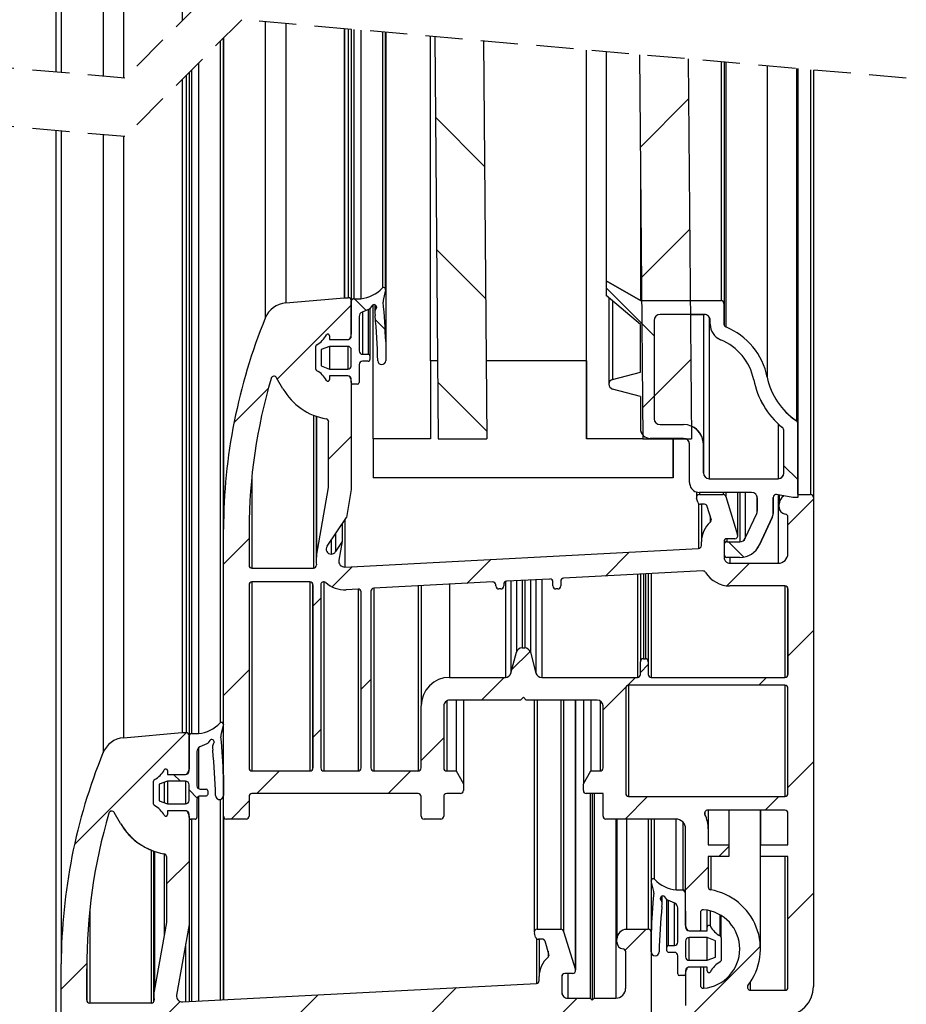
# Model space of a CAD drawing. Extents: x 10 to 200, y 11 to 288.
# Drawn here: x 123 to 154, y 148 to 181 of the extents above; entities that cross this region are included whole.
import ezdxf

# ---------------------------------------------------------------- set-up
doc = ezdxf.new("R2010")
doc.units = 0
doc.linetypes.add('HIDDEN', pattern=[1.905, 1.27, -0.635])
doc.layers.get('0').update_dxf_attribs({"linetype": 'CONTINUOUS'})

# ---------------------------------------------------------------- blocks, each defined once
blk = doc.blocks.new('SW_HATCH_0')
at = {"color": 0, "linetype": 'CONTINUOUS'}
for p, q in [((14.756, -52.227), (13.104, -53.88)), ((6.098, -52.85), (7.779, -54.531)), ((14.794, -56.679), (13.141, -58.332)), ((6.136, -57.379), (7.817, -59.06)), ((11.934, -58.686), (13.578, -60.331)), ((3.323, -59.056), (3.722, -59.455)), ((3.218, -59.276), (0.688, -61.805)), ((4.045, -59.778), (4.379, -60.112)), ((14.832, -61.132), (13.179, -62.784)), ((6.175, -61.908), (7.856, -63.588)), ((0.383, -62.11), (-0.792, -63.285)), ((3.218, -63.766), (2.444, -64.539)), ((18.019, -64.772), (18.49, -65.243)), ((19.029, -65.915), (18.154, -66.79)), ((-0.281, -67.264), (-1.155, -68.139)), ((16.122, -67.365), (16.648, -67.891)), ((7.991, -67.973), (7.173, -68.79)), ((12.729, -67.724), (11.912, -68.542)), ((3.252, -68.221), (2.564, -68.91)), ((16.839, -68.105), (16.07, -68.874)), ((2.175, -69.299), (1.906, -69.568)), ((19.029, -70.405), (18.154, -71.28)), ((9.335, -71.119), (8.703, -71.751)), ((13.377, -71.567), (13.108, -71.836)), ((-0.281, -71.754), (-1.155, -72.629)), ((8.446, -72.008), (7.672, -72.782)), ((12.936, -72.008), (12.652, -72.292)), ((17.426, -72.008), (17.157, -72.277)), ((3.891, -72.073), (3.554, -72.409)), ((12.618, -72.326), (11.83, -73.114)), ((-2.421, -73.894), (-6.253, -77.726)), ((2.175, -73.789), (1.906, -74.058)), ((6.38, -74.074), (5.606, -74.848)), ((19.029, -74.895), (18.154, -75.77)), ((-2.86, -75.323), (-2.625, -75.559)), ((0.76, -75.204), (-0.014, -75.978)), ((5.25, -75.204), (4.476, -75.978)), ((-2.333, -75.85), (-2.053, -76.131)), ((13.355, -76.079), (12.582, -76.852)), ((17.846, -76.079), (17.375, -76.55)), ((-0.281, -76.244), (-0.889, -76.852)), ((16.136, -77.788), (15.793, -78.131)), ((-2.333, -78.297), (-3.107, -79.07)), ((15.429, -78.495), (14.656, -79.269)), ((14.561, -79.274), (14.656, -79.369)), ((19.029, -79.386), (18.154, -80.26)), ((13.303, -80.621), (12.587, -81.338)), ((17.21, -81.204), (14.834, -83.58)), ((-5.832, -81.795), (-6.706, -82.67)), ((6.82, -82.614), (5.934, -83.5)), ((-2.637, -83.091), (-3.193, -83.647)), ((2.081, -82.863), (1.264, -83.68)), ((10.948, -82.976), (10.248, -83.676))]:
    blk.add_line(p, q, dxfattribs=at)

msp = doc.modelspace()

# ---------------------------------------------------------------- linework, layer by layer
at = {"color": 216, "linetype": 'CONTINUOUS'}
for p, q in [((128.876, 201.224), (128.876, 181.448)), ((128.885, 201.233), (128.885, 181.457)), ((126.173, 199.333), (126.173, 179.558)), ((126.878, 199.271), (126.878, 179.496)), ((147.315, 180.049), (147.315, 171.884)), ((147.416, 180.041), (147.416, 171.783)), ((147.416, 180.041), (147.416, 171.078)), ((147.479, 180.035), (147.479, 170.985)), ((148.895, 179.91), (148.895, 169.269)), ((149.894, 179.823), (149.895, 167.776)), ((149.939, 179.819), (149.939, 167.692)), ((129.015, 179.588), (129.015, 157.114)), ((129.2, 179.773), (129.2, 157.08)), ((128.876, 179.449), (128.876, 157.114)), ((128.885, 179.457), (128.885, 157.114)), ((126.173, 177.558), (126.173, 156.42)), ((126.879, 177.496), (126.879, 156.939)), ((135.758, 171.902), (135.758, 171.838)), ((143.605, 171.871), (143.605, 169.188)), ((135.053, 171.501), (135.053, 170.051)), ((135.248, 171.585), (135.248, 170.051)), ((146.912, 171.32), (146.912, 165.795)), ((134.548, 170.32), (134.548, 169.546)), ((143.603, 169.187), (143.604, 169.187)), ((133.371, 167.966), (133.371, 162.734)), ((133.478, 167.927), (133.478, 163.144)), ((149.267, 167.674), (149.267, 165.795)), ((131.269, 165.917), (131.269, 162.734)), ((146.576, 165.324), (146.576, 165.257)), ((147.385, 165.324), (147.385, 165.257)), ((147.481, 165.324), (147.481, 165.186)), ((147.882, 165.324), (147.882, 163.874)), ((147.961, 165.324), (147.961, 163.642)), ((148.144, 165.324), (148.144, 163.763)), ((148.541, 165.204), (148.541, 164.614)), ((149.266, 165.246), (149.266, 162.902)), ((146.548, 164.948), (146.548, 163.407)), ((134.449, 164.395), (134.449, 162.773)), ((146.948, 164.513), (146.948, 164.306)), ((148.539, 164.61), (148.54, 164.61)), ((133.978, 163.685), (133.978, 163.214)), ((147.518, 163.743), (147.518, 163.642)), ((148.142, 163.759), (148.143, 163.759)), ((147.619, 163.104), (147.619, 162.902)), ((140.122, 162.296), (140.122, 159.148)), ((140.313, 162.305), (140.313, 159.859)), ((140.508, 162.316), (140.508, 160.008)), ((140.599, 162.32), (140.599, 160.008)), ((140.794, 162.331), (140.794, 159.859)), ((140.984, 162.341), (140.984, 159.149)), ((141.179, 162.351), (141.179, 158.999)), ((144.456, 162.523), (144.456, 158.999)), ((144.657, 162.533), (144.657, 159.638)), ((144.725, 162.537), (144.725, 159.638)), ((144.927, 162.547), (144.927, 158.999)), ((131.269, 162.263), (131.269, 155.803)), ((133.253, 162.263), (133.253, 155.803)), ((133.724, 162.27), (133.724, 155.803)), ((134.902, 162.022), (134.902, 155.803)), ((135.44, 162.05), (135.44, 155.803)), ((136.954, 162.129), (136.954, 155.803)), ((137.055, 162.135), (137.055, 158.024)), ((138.03, 162.186), (138.03, 158.999)), ((149.502, 162.128), (149.502, 158.999)), ((144.153, 158.73), (144.153, 154.929)), ((149.502, 158.73), (149.502, 154.929)), ((137.929, 158.198), (137.929, 155.803)), ((141.026, 158.225), (141.026, 150.386)), ((141.835, 158.225), (141.835, 150.386)), ((141.931, 158.225), (141.931, 150.313)), ((142.332, 158.225), (142.332, 149.001)), ((143.177, 158.198), (143.177, 155.803)), ((129.116, 157.013), (129.115, 157.013)), ((129.115, 156.996), (129.115, 156.996)), ((130.208, 156.966), (130.208, 156.966)), ((130.216, 157.078), (130.215, 157.078)), ((129.487, 156.623), (129.486, 156.623)), ((129.723, 156.725), (129.723, 156.725)), ((129.757, 156.751), (129.757, 156.751)), ((129.827, 156.843), (129.827, 156.843)), ((129.385, 156.469), (129.384, 156.469)), ((129.115, 155.869), (129.115, 155.869)), ((129.115, 155.868), (129.115, 155.868)), ((128.269, 155.41), (128.269, 154.714)), ((128.998, 155.449), (128.998, 154.675)), ((129.385, 155.297), (129.384, 155.297)), ((129.755, 155.122), (129.755, 155.122)), ((129.755, 155.001), (129.755, 155.001)), ((130.293, 154.96), (130.293, 154.96)), ((129.385, 154.826), (129.384, 154.826)), ((126.375, 154.355), (126.375, 154.355)), ((146.762, 154.402), (146.762, 154.312)), ((129.2, 154.154), (129.2, 147.918)), ((129.385, 154.211), (129.384, 154.211)), ((143.716, 154.155), (143.716, 148.031)), ((144.084, 154.155), (144.084, 150.386)), ((144.826, 154.155), (144.826, 150.386)), ((146.02, 151.733), (146.02, 154.041)), ((127.821, 153.094), (127.821, 147.863)), ((127.935, 153.053), (127.935, 148.315)), ((128.269, 152.97), (128.269, 150.208)), ((146.961, 152.876), (146.961, 151.736)), ((149.502, 152.876), (149.502, 148.301)), ((145.012, 151.619), (145.012, 151.683)), ((145.522, 149.832), (145.522, 151.367)), ((145.717, 149.832), (145.717, 151.283)), ((125.718, 151.044), (125.718, 147.863)), ((146.951, 150.492), (146.951, 151.016)), ((147.285, 150.158), (147.285, 150.877)), ((141.931, 150.314), (141.93, 150.314)), ((144.927, 150.285), (144.926, 150.285)), ((128.998, 149.89), (128.998, 147.907)), ((140.998, 150.076), (140.998, 148.536)), ((146.222, 149.328), (146.222, 150.101)), ((141.398, 149.639), (141.398, 149.435)), ((125.617, 149.194), (125.617, 149.034)), ((125.617, 149.035), (125.617, 149.035)), ((142.069, 148.871), (142.069, 148.031)), ((142.332, 149.002), (142.332, 149.002)), ((146.718, 149.092), (146.718, 148.373)), ((141.867, 148.771), (141.866, 148.771)), ((148.316, 148.576), (148.316, 148.301)), ((141.867, 148.233), (141.866, 148.233)), ((125.617, 147.964), (125.617, 147.964)), ((128.689, 148.138), (128.689, 148.138))]:
    msp.add_line(p, q, dxfattribs=at)
at = {"color": 7, "linetype": 'CONTINUOUS'}
for p, q in [((124.563, 199.475), (124.563, 179.699)), ((124.743, 199.459), (124.743, 179.683)), ((131.723, 181.421), (131.723, 171.289)), ((132.429, 181.359), (132.429, 171.81)), ((134.426, 181.183), (134.426, 171.985)), ((134.435, 181.183), (134.435, 171.985)), ((134.565, 181.171), (134.565, 171.985)), ((134.666, 181.162), (134.666, 171.884)), ((134.75, 181.155), (134.75, 171.951)), ((130.292, 155.659), (130.291, 180.864)), ((130.293, 180.866), (130.293, 164.069)), ((130.293, 180.866), (130.293, 164.069)), ((134.991, 181.134), (134.991, 171.951)), ((135.73, 181.069), (135.73, 172.317)), ((135.842, 172.267), (135.842, 181.059)), ((135.844, 181.059), (135.844, 170.482)), ((137.379, 169.829), (137.379, 180.924)), ((137.523, 180.911), (137.64, 167.162)), ((130.18, 180.752), (130.18, 157.446)), ((139.191, 180.764), (139.306, 167.162)), ((142.712, 167.162), (142.712, 180.454)), ((142.712, 169.829), (142.712, 180.454)), ((143.383, 180.395), (143.383, 172.562)), ((143.383, 180.395), (143.383, 172.561)), ((144.525, 180.295), (144.637, 167.162)), ((146.193, 180.148), (146.303, 167.162)), ((129.441, 180.013), (129.441, 157.08)), ((149.939, 179.819), (149.939, 165.309)), ((149.939, 179.819), (149.939, 165.257)), ((129.116, 179.689), (129.116, 157.012)), ((150.376, 179.78), (150.376, 165.257)), ((150.477, 179.771), (150.477, 165.156)), ((150.477, 179.771), (150.477, 150.729)), ((124.563, 177.699), (124.563, 129.007)), ((124.743, 177.683), (124.743, 149.3)), ((144.557, 176.574), (144.557, 171.884)), ((143.381, 172.562), (143.381, 172.059)), ((143.381, 172.562), (143.382, 172.562)), ((143.382, 172.562), (143.382, 172.059)), ((143.382, 172.562), (144.556, 171.884)), ((143.383, 172.561), (143.383, 172.562)), ((144.557, 171.884), (143.383, 172.562)), ((135.841, 172.259), (135.766, 171.949)), ((144.555, 171.074), (143.381, 172.059)), ((143.381, 172.059), (143.382, 172.059)), ((144.556, 171.074), (143.382, 172.059)), ((132.429, 171.81), (134.426, 171.985)), ((134.435, 171.985), (134.565, 171.985)), ((134.666, 171.884), (134.666, 171.87)), ((134.666, 171.87), (134.666, 171.225)), ((134.666, 171.223), (134.666, 171.867)), ((134.75, 171.951), (134.991, 171.951)), ((135.42, 167.162), (135.42, 171.743)), ((135.469, 171.743), (135.469, 171.464)), ((143.48, 171.976), (143.48, 169.049)), ((144.556, 171.884), (147.314, 171.884)), ((147.315, 171.884), (147.315, 171.884)), ((147.415, 171.783), (147.415, 171.078)), ((147.416, 171.078), (147.416, 171.783)), ((135.274, 171.596), (135.037, 171.495)), ((135.274, 171.596), (135.037, 171.495)), ((135.305, 171.62), (135.305, 169.994)), ((135.378, 171.714), (135.308, 171.622)), ((135.528, 171.673), (135.528, 171.653)), ((146.743, 171.413), (145.229, 171.413)), ((146.268, 171.413), (146.743, 171.413)), ((146.71, 171.413), (146.71, 166.973)), ((134.666, 170.673), (134.666, 171.225)), ((134.666, 171.223), (134.666, 170.74)), ((134.935, 171.34), (134.935, 170.168)), ((144.555, 171.074), (144.556, 171.074)), ((144.555, 169.453), (144.555, 171.074)), ((144.556, 169.442), (144.556, 171.074)), ((145.027, 171.211), (145.027, 167.847)), ((146.943, 171.211), (146.944, 171.211)), ((146.943, 171.078), (146.943, 171.211)), ((146.943, 171.078), (146.944, 171.078)), ((146.944, 171.078), (146.944, 171.211)), ((134.666, 170.74), (134.666, 170.739)), ((133.926, 170.683), (133.926, 170.555)), ((133.926, 170.555), (134.548, 170.555)), ((135.844, 170.482), (135.844, 169.831)), ((147.299, 170.549), (147.299, 170.549)), ((133.455, 169.539), (133.455, 170.327)), ((133.926, 170.32), (133.64, 170.216)), ((133.64, 170.216), (133.64, 169.65)), ((134.548, 170.32), (133.926, 170.32)), ((133.926, 170.32), (133.926, 169.546)), ((134.666, 169.664), (134.666, 170.202)), ((135.053, 170.051), (135.248, 170.051)), ((135.248, 169.815), (135.053, 169.815)), ((135.305, 169.994), (135.305, 169.872)), ((137.379, 169.829), (137.379, 167.162)), ((137.617, 169.829), (137.379, 169.829)), ((142.712, 169.829), (139.284, 169.829)), ((142.712, 169.829), (142.712, 167.162)), ((133.64, 169.65), (133.926, 169.546)), ((133.926, 169.546), (134.548, 169.546)), ((134.935, 169.698), (134.935, 169.082)), ((143.604, 169.187), (144.556, 169.442)), ((144.555, 169.442), (144.556, 169.442)), ((132.326, 168.873), (132.11, 169.248)), ((134.548, 169.311), (133.926, 169.311)), ((133.926, 169.311), (133.926, 169.183)), ((134.666, 169.082), (134.666, 169.193)), ((134.666, 169.126), (134.666, 165.426)), ((148.432, 169.177), (148.432, 169.177)), ((134.878, 169.025), (134.723, 169.025)), ((144.555, 168.607), (143.603, 168.862)), ((143.603, 168.862), (143.604, 168.862)), ((144.556, 168.607), (143.604, 168.862)), ((144.555, 168.607), (144.556, 168.607)), ((144.555, 168.607), (144.555, 167.511)), ((144.556, 168.607), (144.556, 167.511)), ((133.463, 167.932), (133.463, 162.975)), ((133.892, 165.494), (133.892, 167.744)), ((149.938, 167.692), (149.938, 165.156)), ((149.939, 165.257), (149.939, 167.692)), ((144.555, 167.511), (144.556, 167.511)), ((145.229, 167.646), (146.036, 167.646)), ((149.394, 167.561), (149.395, 167.561)), ((149.467, 165.997), (149.467, 167.406)), ((149.467, 167.406), (149.467, 167.406)), ((149.467, 165.997), (149.467, 167.406)), ((135.42, 167.162), (135.42, 165.829)), ((137.379, 167.162), (135.42, 167.162)), ((137.64, 167.162), (139.306, 167.162)), ((139.306, 167.162), (139.307, 167.162)), ((144.637, 167.162), (142.712, 167.162)), ((144.637, 167.162), (146.303, 167.162)), ((146.036, 167.175), (144.892, 167.175)), ((145.676, 167.162), (145.676, 165.829)), ((145.676, 165.829), (145.676, 167.162)), ((146.237, 166.973), (146.238, 166.973)), ((146.237, 165.661), (146.237, 166.973)), ((146.238, 165.661), (146.238, 166.973)), ((146.709, 166.973), (146.709, 165.997)), ((146.71, 165.997), (146.71, 166.973)), ((149.467, 165.997), (149.467, 165.997)), ((145.676, 165.829), (135.42, 165.829)), ((146.237, 165.661), (146.238, 165.661)), ((146.911, 165.795), (149.266, 165.795)), ((133.478, 163.144), (133.892, 165.494)), ((134.666, 165.426), (134.497, 164.466)), ((146.247, 165.58), (146.248, 165.58)), ((146.248, 165.58), (146.255, 165.58)), ((146.254, 165.58), (146.249, 165.58)), ((146.254, 165.58), (146.254, 165.554)), ((146.254, 165.554), (146.255, 165.554)), ((146.255, 165.58), (146.255, 165.554)), ((146.475, 165.339), (146.475, 165.156)), ((146.573, 165.324), (146.574, 165.324)), ((148.358, 165.324), (146.574, 165.324)), ((147.887, 163.844), (147.887, 165.324)), ((148.358, 165.324), (148.358, 165.324)), ((146.52, 164.992), (146.479, 165.127)), ((146.576, 165.257), (147.385, 165.257)), ((147.481, 165.186), (147.882, 163.874)), ((148.558, 165.122), (148.559, 165.122)), ((148.558, 164.695), (148.558, 165.122)), ((148.559, 164.695), (148.559, 165.122)), ((149.097, 165.156), (149.097, 164.606)), ((149.098, 164.606), (149.098, 165.156)), ((149.453, 165.213), (149.215, 165.255)), ((149.215, 165.255), (149.216, 165.255)), ((149.77, 165.156), (149.216, 165.255)), ((149.301, 165.24), (149.301, 164.921)), ((149.771, 165.156), (149.467, 165.211)), ((149.938, 165.156), (149.77, 165.156)), ((149.939, 165.156), (149.771, 165.156)), ((149.939, 165.257), (149.939, 165.156)), ((149.939, 165.257), (150.376, 165.257)), ((150.477, 165.156), (150.477, 150.729)), ((146.749, 164.921), (146.617, 164.921)), ((146.643, 164.921), (146.643, 163.642)), ((146.979, 164.412), (146.845, 164.849)), ((148.558, 164.695), (148.559, 164.695)), ((149.301, 164.82), (149.301, 164.921)), ((133.845, 163.486), (134.497, 164.466)), ((148.143, 163.759), (148.54, 164.61)), ((149.066, 164.464), (148.631, 163.531)), ((148.632, 163.531), (149.067, 164.464)), ((149.603, 163.239), (149.603, 164.485)), ((130.293, 163.908), (130.293, 164.069)), ((131.168, 164.066), (131.168, 162.835)), ((134.352, 164.248), (134.352, 163.645)), ((130.293, 163.905), (130.293, 163.908)), ((130.293, 154.256), (130.293, 163.905)), ((134.125, 163.907), (134.125, 163.301)), ((134.352, 163.645), (134.125, 163.301)), ((134.352, 163.645), (134.24, 163.01)), ((146.643, 163.508), (146.643, 163.642)), ((147.417, 163.642), (147.417, 163.104)), ((147.516, 163.642), (147.517, 163.642)), ((147.517, 163.642), (147.96, 163.642)), ((147.786, 163.743), (147.518, 163.743)), ((134.449, 162.773), (146.548, 163.407)), ((147.416, 163.541), (147.416, 163.205)), ((147.516, 163.104), (147.517, 163.104)), ((147.96, 163.104), (147.517, 163.104)), ((147.961, 163.104), (147.523, 163.104)), ((131.269, 162.734), (133.371, 162.734)), ((146.697, 162.64), (141.928, 162.39)), ((147.619, 162.902), (149.266, 162.902)), ((141.457, 162.365), (139.977, 162.288)), ((144.557, 162.528), (144.557, 159.537)), ((144.826, 162.542), (144.826, 159.537)), ((131.168, 162.163), (131.168, 155.904)), ((133.253, 162.263), (131.269, 162.263)), ((133.354, 162.165), (133.354, 155.904)), ((133.354, 155.904), (133.354, 162.162)), ((133.623, 162.169), (133.623, 155.904)), ((134.896, 162.022), (134.49, 162)), ((139.506, 162.263), (135.435, 162.05)), ((137.055, 162.135), (137.055, 158.024)), ((139.612, 162.128), (139.612, 162.162)), ((139.78, 162.028), (139.713, 162.028)), ((139.881, 162.187), (139.881, 162.128)), ((139.939, 162.278), (139.939, 158.999)), ((141.563, 162.128), (141.563, 162.265)), ((141.732, 162.028), (141.664, 162.028)), ((141.833, 162.289), (141.833, 162.128)), ((149.502, 162.128), (147.619, 162.128)), ((149.603, 162.029), (149.603, 159.1)), ((149.603, 159.1), (149.603, 162.028)), ((135.003, 155.904), (135.003, 161.921)), ((135.339, 161.95), (135.339, 155.904)), ((135.339, 161.949), (135.339, 155.904)), ((140.508, 160.008), (140.599, 160.008)), ((140.122, 159.148), (140.313, 159.859)), ((140.794, 159.859), (140.984, 159.149)), ((144.657, 159.638), (144.725, 159.638)), ((144.557, 159.1), (144.557, 159.537)), ((144.826, 159.537), (144.826, 159.1)), ((138.03, 158.999), (139.939, 158.999)), ((141.179, 158.999), (144.456, 158.999)), ((144.927, 158.999), (149.502, 158.999)), ((144.052, 158.629), (144.052, 155.03)), ((149.502, 158.73), (144.153, 158.73)), ((149.603, 155.03), (149.603, 158.629)), ((140.553, 158.326), (140.452, 158.225)), ((140.654, 158.225), (140.553, 158.326)), ((137.055, 155.904), (137.055, 158.024)), ((137.828, 158.024), (137.828, 155.904)), ((140.452, 158.225), (138.03, 158.225)), ((138.249, 158.225), (138.249, 155.803)), ((138.501, 158.225), (138.501, 155.366)), ((143.076, 158.225), (140.654, 158.225)), ((140.925, 158.225), (140.925, 150.297)), ((142.337, 148.972), (142.337, 158.225)), ((142.605, 158.225), (142.605, 155.366)), ((142.858, 158.225), (142.858, 155.803)), ((143.278, 155.904), (143.278, 158.024)), ((130.29, 157.388), (130.215, 157.078)), ((130.224, 157.463), (130.224, 157.463)), ((130.291, 157.388), (130.29, 157.388)), ((126.878, 156.939), (128.875, 157.114)), ((128.884, 157.114), (129.014, 157.114)), ((129.015, 157.114), (129.014, 157.114)), ((129.115, 157.013), (129.115, 156.999)), ((129.115, 156.999), (129.115, 156.354)), ((129.115, 156.358), (129.115, 156.996)), ((129.116, 157.012), (129.116, 157.007)), ((129.116, 157.012), (129.116, 157.007)), ((129.199, 157.08), (129.44, 157.08)), ((129.441, 156.594), (129.441, 155.197)), ((129.723, 156.725), (129.486, 156.623)), ((129.827, 156.843), (129.757, 156.751)), ((129.115, 156.358), (129.115, 155.869)), ((129.115, 155.802), (129.115, 156.354)), ((129.384, 156.469), (129.384, 155.297)), ((128.375, 155.812), (128.375, 155.684)), ((128.375, 155.684), (128.998, 155.684)), ((129.115, 155.869), (129.115, 155.868)), ((130.292, 155.659), (130.293, 155.611)), ((130.293, 155.611), (130.293, 154.96)), ((130.293, 155.611), (130.293, 155.611)), ((131.269, 155.803), (133.253, 155.803)), ((133.724, 155.803), (134.902, 155.803)), ((135.44, 155.803), (136.954, 155.803)), ((137.929, 155.803), (138.249, 155.803)), ((138.249, 155.803), (138.501, 155.366)), ((142.605, 155.366), (142.858, 155.803)), ((142.858, 155.803), (143.177, 155.803)), ((127.904, 154.668), (127.904, 155.455)), ((128.375, 155.449), (128.089, 155.345)), ((128.089, 155.345), (128.089, 154.779)), ((128.09, 155.345), (128.089, 155.345)), ((128.998, 155.449), (128.375, 155.449)), ((128.376, 155.449), (128.376, 154.675)), ((129.115, 154.793), (129.115, 155.331)), ((138.501, 155.366), (138.501, 155.13)), ((142.605, 155.13), (142.605, 155.366)), ((129.441, 154.927), (129.441, 147.93)), ((129.502, 155.18), (129.697, 155.18)), ((129.697, 154.944), (129.502, 154.944)), ((129.698, 155.18), (129.697, 155.18)), ((129.698, 154.944), (129.697, 154.944)), ((129.755, 155.122), (129.755, 155.001)), ((130.292, 147.975), (130.292, 154.94)), ((131.168, 154.929), (131.168, 154.256)), ((136.954, 155.03), (131.269, 155.03)), ((137.055, 154.256), (137.055, 154.929)), ((137.828, 154.929), (137.828, 154.256)), ((138.4, 155.03), (137.929, 155.03)), ((143.278, 155.03), (142.706, 155.03)), ((142.841, 155.03), (142.841, 148.031)), ((142.909, 155.03), (142.909, 147.964)), ((142.976, 155.03), (142.976, 148.031)), ((143.278, 154.256), (143.278, 155.03)), ((144.153, 154.929), (149.502, 154.929)), ((128.089, 154.779), (128.375, 154.675)), ((128.09, 154.779), (128.089, 154.779)), ((128.375, 154.675), (128.998, 154.675)), ((129.384, 154.826), (129.384, 154.211)), ((130.158, 154.825), (130.158, 154.825)), ((130.18, 154.827), (130.18, 147.969)), ((126.775, 154.002), (126.559, 154.377)), ((128.998, 154.44), (128.375, 154.44)), ((128.375, 154.44), (128.375, 154.312)), ((129.115, 154.211), (129.115, 154.322)), ((129.115, 154.254), (129.115, 150.555)), ((130.293, 154.247), (130.293, 147.975)), ((130.293, 154.247), (130.293, 147.975)), ((149.502, 154.458), (146.852, 154.458)), ((146.878, 154.458), (146.878, 153.819)), ((147.584, 154.458), (147.584, 153.28)), ((148.661, 149.714), (148.661, 154.458)), ((148.661, 154.458), (148.661, 153.28)), ((149.603, 153.28), (149.603, 154.357)), ((129.116, 154.202), (129.116, 147.913)), ((129.116, 154.202), (129.116, 147.913)), ((129.327, 154.154), (129.173, 154.154)), ((129.328, 154.154), (129.327, 154.154)), ((131.067, 154.155), (130.394, 154.155)), ((137.728, 154.155), (137.156, 154.155)), ((145.768, 154.155), (143.379, 154.155)), ((143.751, 154.155), (143.751, 150.071)), ((144.927, 154.155), (144.927, 150.284)), ((144.928, 154.155), (144.928, 152.048)), ((145.04, 152.098), (145.04, 154.155)), ((145.779, 151.733), (145.779, 154.155)), ((146.104, 151.651), (146.104, 153.824)), ((146.104, 151.007), (146.104, 153.822)), ((146.104, 150.522), (146.104, 153.819)), ((146.878, 153.819), (146.878, 153.28)), ((146.878, 153.28), (147.584, 153.28)), ((147.584, 153.28), (147.584, 152.876)), ((148.661, 152.876), (148.661, 153.28)), ((148.661, 153.28), (149.603, 153.28)), ((127.905, 153.063), (127.905, 147.908)), ((128.342, 152.873), (128.342, 150.623)), ((147.584, 152.876), (146.878, 152.876)), ((146.878, 152.876), (146.878, 151.835)), ((149.603, 152.876), (148.661, 152.876)), ((149.603, 148.402), (149.603, 152.876)), ((145.004, 151.73), (144.929, 152.04)), ((145.301, 151.245), (145.301, 151.525)), ((145.779, 151.733), (146.02, 151.733)), ((146.104, 151.007), (146.104, 151.651)), ((145.242, 151.434), (145.242, 151.454)), ((145.462, 151.404), (145.393, 151.495)), ((145.465, 149.775), (145.465, 151.401)), ((145.733, 151.276), (145.496, 151.378)), ((145.733, 151.276), (145.496, 151.378)), ((145.835, 149.95), (145.835, 151.121)), ((146.104, 151.007), (146.104, 150.454)), ((146.609, 150.955), (146.609, 150.354)), ((146.844, 150.465), (146.844, 151.039)), ((147.315, 150.108), (147.315, 150.86)), ((128.342, 150.623), (127.927, 148.273)), ((129.115, 150.555), (128.689, 148.138)), ((129.116, 150.555), (129.115, 150.555)), ((150.477, 150.729), (150.477, 148.436)), ((140.969, 150.121), (140.928, 150.255)), ((141.025, 150.386), (141.834, 150.386)), ((141.834, 150.386), (141.834, 150.386)), ((141.931, 150.313), (141.928, 150.321)), ((141.93, 150.314), (142.332, 149.002)), ((141.931, 150.313), (142.332, 149.001)), ((144.083, 150.386), (144.825, 150.386)), ((144.826, 150.386), (144.825, 150.386)), ((144.926, 150.285), (144.926, 129.13)), ((144.927, 150.284), (144.927, 150.279)), ((144.927, 149.613), (144.927, 150.264)), ((146.222, 150.337), (146.844, 150.337)), ((146.222, 150.337), (146.607, 150.337)), ((146.844, 150.337), (146.844, 150.465)), ((141.198, 150.049), (141.066, 150.049)), ((141.199, 150.048), (141.067, 150.048)), ((141.093, 150.048), (141.093, 148.806)), ((141.428, 149.541), (141.295, 149.978)), ((143.75, 149.948), (143.75, 150.049)), ((143.751, 149.947), (143.751, 150.048)), ((146.104, 149.984), (146.104, 149.445)), ((146.844, 150.101), (146.222, 150.101)), ((147.13, 149.997), (146.844, 150.101)), ((146.844, 149.328), (146.844, 150.101)), ((147.13, 149.432), (147.13, 149.997)), ((147.315, 150.108), (147.315, 149.321)), ((144.052, 148.367), (144.052, 149.614)), ((144.927, 149.601), (144.927, 129.129)), ((144.927, 149.601), (144.927, 129.129)), ((145.465, 149.654), (145.465, 149.775)), ((145.522, 149.832), (145.717, 149.832)), ((145.717, 149.597), (145.522, 149.597)), ((124.742, 140.561), (124.742, 149.202)), ((125.617, 149.194), (125.617, 147.963)), ((145.835, 148.863), (145.835, 149.479)), ((146.222, 149.328), (146.844, 149.328)), ((146.844, 149.328), (147.13, 149.432)), ((125.617, 147.964), (125.617, 149.035)), ((125.617, 147.963), (125.617, 149.034)), ((142.235, 148.872), (141.967, 148.872)), ((142.236, 148.871), (141.968, 148.871)), ((142.235, 148.872), (142.235, 148.872)), ((146.104, 148.974), (146.104, 148.863)), ((146.104, 148.907), (146.104, 147.78)), ((146.844, 149.092), (146.222, 149.092)), ((146.607, 149.092), (146.222, 149.092)), ((146.609, 149.092), (146.609, 149.075)), ((146.609, 149.075), (146.609, 148.474)), ((146.844, 148.964), (146.844, 149.092)), ((128.899, 147.902), (140.997, 148.536)), ((141.093, 148.637), (141.093, 148.771)), ((141.866, 148.771), (141.866, 148.233)), ((141.867, 148.77), (141.867, 148.232)), ((146.047, 148.806), (145.892, 148.806)), ((148.316, 148.301), (149.502, 148.301)), ((127.821, 147.863), (125.718, 147.863)), ((142.068, 148.031), (142.841, 148.031)), ((142.841, 148.031), (142.908, 147.964)), ((142.841, 148.031), (142.841, 148.031)), ((142.841, 148.031), (142.841, 148.031)), ((142.908, 147.964), (142.975, 148.031)), ((142.975, 148.031), (143.715, 148.031))]:
    msp.add_line(p, q, dxfattribs=at)
at = {"color": 7, "linetype": 'HIDDEN'}
for p, q in [((126.919, 179.492), (81.454, 183.492)), ((130.919, 183.492), (126.919, 179.492)), ((126.919, 177.492), (81.454, 181.492)), ((130.919, 181.492), (126.919, 177.492)), ((153.652, 179.492), (130.919, 181.492))]:
    msp.add_line(p, q, dxfattribs=at)
at = {"color": 7, "linetype": 'CONTINUOUS', "flags": 128}
for points in [[(149.215, 165.255), (149.198, 165.257), (149.197, 165.257)], [(129.116, 157.012), (129.115, 157.029), (129.11, 157.046)], [(144.927, 150.284), (144.925, 150.304), (144.92, 150.321)]]:
    msp.add_lwpolyline(points, dxfattribs=at)
at = {"color": 7, "linetype": 'CONTINUOUS'}
for centre, radius, start, end in [((134.879, 173.107), 1.161, 275.5465, 317.1255), ((135.774, 172.267), 0.0673, 353.1248, 131.5791), ((132.502, 170.972), 0.841, 95.001, 157.8362), ((134.435, 171.888), 0.0975, 89.8701, 95.0458), ((134.565, 171.884), 0.101, 359.9927, 90.0073), ((134.75, 171.867), 0.0841, 89.9939, 178.4032), ((134.76, 171.867), 0.0938, 178.4354, 179.8795), ((135.444, 171.663), 0.0841, 353.0836, 142.6376), ((136.093, 171.87), 0.336, 166.3889, 185.502), ((115.358, 169.874), 20.494, 1.7009, 5.4983), ((147.314, 171.783), 0.101, 0.0048, 89.9952), ((147.315, 171.783), 0.101, 0.0057, 89.9971), ((135.104, 171.34), 0.168, 113.2196, 180.0027), ((135.241, 171.673), 0.084, 293.2018, 322.6399), ((135.803, 171.464), 0.334, 145.55, 194.2866), ((145.229, 171.211), 0.202, 90.0048, 179.998), ((146.742, 171.211), 0.202, 359.9965, 90.0035), ((146.743, 171.211), 0.202, 360, 90.0015), ((149.653, 163.986), 19.36, 157.8369, 179.7542), ((111.88, 169.16), 23.704, 1.6226, 5.3779), ((147.515, 171.078), 0.572, 180.0005, 247.7264), ((147.516, 171.078), 0.572, 180.0001, 247.7268), ((147.516, 171.078), 0.101, 179.9929, 247.7339), ((147.517, 171.078), 0.101, 179.9929, 247.7381), ((133.081, 171.114), 0.841, 298.6975, 331.3029), ((133.869, 170.683), 0.0572, 0.0016, 151.3043), ((134.397, 170.74), 0.269, 320.7335, 359.7948), ((146.585, 168.806), 2.355, 11.3531, 67.726), ((146.586, 168.806), 2.355, 11.3531, 67.7264), ((133.512, 170.327), 0.0572, 118.699, 180.0012), ((134.548, 170.673), 0.118, 270.003, 0.0006), ((134.548, 170.673), 0.118, 270.0009, 298.9445), ((146.585, 168.806), 1.884, 11.353, 67.7264), ((146.585, 168.806), 1.884, 11.3527, 67.7263), ((134.548, 170.202), 0.118, 359.9959, 90.0053), ((135.053, 170.168), 0.118, 180.0042, 269.9958), ((135.248, 169.994), 0.0572, 359.9979, 89.9996), ((135.053, 169.698), 0.118, 90.0042, 179.9958), ((135.248, 169.872), 0.0572, 270.0004, 0.0021), ((135.709, 169.831), 0.135, 180.0016, 359.9984), ((133.512, 169.539), 0.0572, 179.9988, 241.301), ((133.081, 168.752), 0.841, 28.6971, 61.3025), ((134.548, 169.664), 0.118, 269.9947, 0.0041), ((149.653, 163.986), 18.485, 163.5321, 179.7528), ((132.023, 169.198), 0.101, 29.9977, 163.5365), ((133.869, 169.183), 0.0572, 208.6957, 359.9984), ((134.548, 169.193), 0.118, 359.9959, 90.0053), ((134.548, 169.193), 0.118, 61.0473, 90.0091), ((134.397, 169.126), 0.269, 0.0037, 39.255), ((134.723, 169.082), 0.0572, 180.0149, 269.9826), ((134.878, 169.082), 0.0572, 270.0149, 359.9851), ((143.647, 169.025), 0.168, 104.9972, 255.0011), ((143.648, 169.025), 0.168, 104.9991, 254.9991), ((151.203, 169.733), 2.826, 191.3513, 230.2155), ((151.202, 169.733), 2.826, 191.3509, 230.2152), ((151.203, 169.733), 2.355, 191.3512, 236.2173), ((151.204, 169.733), 2.355, 191.3511, 236.2179), ((134.162, 169.933), 2.119, 210.0004, 260.4044), ((133.792, 167.744), 0.101, 359.9944, 80.4105), ((145.229, 167.847), 0.202, 180, 270), ((149.837, 167.692), 0.101, 0.002, 56.2119), ((149.838, 167.692), 0.101, 0.0023, 56.2117), ((144.891, 167.511), 0.336, 179.9993, 220.496), ((144.892, 167.511), 0.336, 180.0012, 269.9971), ((146.036, 166.973), 0.673, 0.0002, 89.9993), ((146.037, 166.973), 0.673, 359.9999, 66.9363), ((149.265, 167.406), 0.202, 0.0019, 50.2124), ((149.266, 167.406), 0.202, 359.9999, 50.2143), ((146.036, 166.973), 0.202, 0.002, 89.9952), ((146.035, 166.973), 0.202, 359.9961, 70.0584), ((146.911, 165.997), 0.202, 180, 270), ((146.912, 165.997), 0.202, 180.0038, 269.9976), ((149.265, 165.997), 0.202, 269.9987, 359.9999), ((149.266, 165.997), 0.202, 270.001, 359.9976), ((146.573, 165.661), 0.336, 179.9973, 193.9166), ((146.574, 165.661), 0.336, 179.9926, 193.9213), ((146.573, 165.661), 0.336, 198.5143, 269.998), ((146.574, 165.661), 0.336, 198.5155, 269.9968), ((148.356, 165.122), 0.202, 359.9995, 89.7687), ((148.357, 165.122), 0.202, 0, 89.7683), ((146.576, 165.156), 0.101, 89.9988, 196.9981), ((146.617, 165.021), 0.101, 197.0008, 270.0047), ((147.385, 165.156), 0.101, 17.0055, 89.9952), ((149.198, 165.156), 0.101, 79.8345, 180.0026), ((149.199, 165.156), 0.101, 90.2627, 179.9974), ((149.637, 164.921), 0.336, 120.4388, 180.002), ((150.376, 165.156), 0.101, 360, 90.0029), ((146.749, 164.82), 0.101, 17.0004, 89.9975), ((148.356, 164.695), 0.202, 335.0004, 359.9957), ((148.357, 164.695), 0.202, 334.9989, 0.0036), ((149.536, 164.82), 0.235, 179.9979, 264.0592), ((146.883, 164.382), 0.101, 310.6456, 16.9965), ((148.761, 164.606), 0.336, 335, 0.0014), ((148.762, 164.606), 0.336, 335.0006, 0.0007), ((149.502, 164.485), 0.101, 359.9953, 84.0662), ((147.518, 163.642), 0.875, 130.6442, 180.0001), ((147.517, 163.541), 0.101, 90.0048, 179.9952), ((147.518, 163.642), 0.101, 89.9951, 180.0049), ((147.516, 163.541), 0.101, 90.0001, 168.934), ((147.786, 163.844), 0.101, 270.0048, 16.9991), ((147.959, 163.844), 0.202, 269.9997, 335.0002), ((147.96, 163.844), 0.202, 270.0015, 334.9985), ((133.978, 163.383), 0.168, 141.9909, 270.0001), ((146.542, 163.508), 0.101, 272.9989, 359.9996), ((147.96, 163.844), 0.74, 270.0023, 334.9997), ((147.961, 163.844), 0.74, 270.0022, 335.0002), ((134.439, 162.975), 0.976, 170.0001, 187.4553), ((133.978, 163.383), 0.168, 270.0027, 331.027), ((134.439, 162.975), 0.202, 170.0004, 273.0006), ((147.517, 163.205), 0.101, 180.0048, 269.998), ((147.516, 163.205), 0.101, 191.0937, 269.2505), ((147.619, 163.104), 0.202, 180, 270.0015), ((147.516, 163.148), 0.0439, 268.7077, 270.4307), ((149.266, 163.239), 0.336, 269.9992, 360), ((131.269, 162.835), 0.101, 179.9951, 270.0063), ((133.371, 162.835), 0.101, 270.001, 7.4528), ((146.702, 162.539), 0.101, 31.6456, 92.9948), ((141.463, 162.265), 0.101, 0.0005, 93.0017), ((141.933, 162.289), 0.101, 92.9989, 179.9996), ((147.619, 163.104), 0.976, 211.6389, 270.0005), ((131.269, 162.162), 0.101, 90.0023, 179.2526), ((133.253, 162.162), 0.101, 0.0048, 89.9966), ((133.724, 162.169), 0.101, 48.4077, 180.0032), ((134.439, 162.975), 0.976, 228.4153, 272.9986), ((134.902, 161.921), 0.101, 0.0004, 93.0004), ((135.44, 161.949), 0.101, 92.9989, 179.9996), ((139.511, 162.162), 0.101, 0.0005, 93.0017), ((139.713, 162.128), 0.101, 180.0048, 269.9952), ((139.78, 162.128), 0.101, 270.002, 359.9952), ((139.982, 162.187), 0.101, 92.9968, 180.0103), ((141.664, 162.128), 0.101, 180.0048, 269.9952), ((141.732, 162.128), 0.101, 270.0048, 359.9952), ((149.502, 162.028), 0.101, 359.9951, 90.0049), ((140.508, 159.807), 0.202, 90.0012, 164.9982), ((140.599, 159.807), 0.202, 15.0043, 89.9977), ((144.657, 159.537), 0.101, 89.9951, 180.0049), ((144.725, 159.537), 0.101, 359.9951, 90.0049), ((138.03, 158.024), 0.976, 90.0006, 179.9997), ((139.927, 159.201), 0.202, 273.3222, 344.997), ((141.179, 159.201), 0.202, 194.9975, 269.9994), ((144.456, 159.1), 0.101, 270.0048, 0.0009), ((144.927, 159.1), 0.101, 179.9991, 269.9952), ((149.502, 159.1), 0.101, 270.0048, 0.0009), ((144.153, 158.629), 0.101, 90.0048, 179.9952), ((149.502, 158.629), 0.101, 0.0048, 89.9952), ((138.03, 158.024), 0.202, 89.9985, 180), ((143.076, 158.024), 0.202, 360, 90), ((129.328, 158.236), 1.161, 275.5465, 317.1255), ((130.224, 157.396), 0.0673, 353.1248, 131.5791), ((130.224, 157.396), 0.0673, 353.1192, 90.0014), ((126.951, 156.101), 0.841, 95.0007, 157.8366), ((128.884, 157.011), 0.103, 90.0625, 94.9812), ((129.014, 157.013), 0.101, 359.9991, 89.9966), ((129.015, 157.013), 0.101, 359.9968, 89.9976), ((129.199, 156.996), 0.0841, 89.9952, 178.3932), ((129.194, 156.996), 0.0791, 178.3615, 180.0606), ((130.542, 156.999), 0.336, 166.3906, 185.4984), ((109.81, 155.003), 20.492, 1.7005, 5.4985), ((129.553, 156.469), 0.168, 113.218, 179.9996), ((129.69, 156.802), 0.0839, 293.1938, 322.669), ((129.894, 156.792), 0.0841, 353.0775, 142.6372), ((130.252, 156.593), 0.334, 145.5506, 194.286), ((144.102, 149.115), 19.36, 157.8367, 179.7418), ((106.327, 154.289), 23.706, 1.6228, 5.3778), ((131.269, 155.904), 0.101, 180.0048, 269.9952), ((133.253, 155.904), 0.101, 270.0048, 359.9952), ((133.724, 155.904), 0.101, 180.0048, 269.9952), ((134.902, 155.904), 0.101, 270.0048, 359.9952), ((135.44, 155.904), 0.101, 180.0072, 269.9942), ((136.954, 155.904), 0.101, 269.9951, 0.0049), ((137.929, 155.904), 0.101, 180.0048, 269.9952), ((143.177, 155.904), 0.101, 270.0048, 359.9952), ((127.53, 156.243), 0.841, 298.6948, 331.304), ((128.318, 155.812), 0.0572, 0.0016, 151.3043), ((128.998, 155.802), 0.118, 269.9968, 0.002), ((128.998, 155.802), 0.118, 270.0106, 298.9173), ((128.846, 155.869), 0.269, 320.7384, 359.7905), ((128.846, 155.869), 0.269, 320.7351, 357.6825), ((128.847, 155.868), 0.269, 320.7299, 356.0756), ((127.961, 155.455), 0.0572, 118.7014, 179.9946), ((128.998, 155.331), 0.118, 359.998, 90.0032), ((129.502, 155.297), 0.118, 179.998, 270.0032), ((129.502, 154.826), 0.118, 89.9968, 180.002), ((129.697, 155.122), 0.0572, 0.0079, 90.0021), ((129.697, 155.001), 0.0572, 269.9962, 0.0063), ((130.158, 154.96), 0.135, 179.9974, 0.0026), ((131.269, 154.929), 0.101, 89.9951, 180.0049), ((136.954, 154.929), 0.101, 359.9951, 90.0049), ((137.929, 154.929), 0.101, 90.0048, 179.9952), ((138.4, 155.13), 0.101, 270.0048, 359.9952), ((142.706, 155.13), 0.101, 179.9951, 270.0049), ((144.153, 155.03), 0.101, 179.9951, 270.0049), ((149.502, 155.03), 0.101, 269.9951, 0.0049), ((127.961, 154.668), 0.0572, 179.9902, 241.3195), ((127.53, 153.88), 0.841, 28.6971, 61.3025), ((128.998, 154.793), 0.118, 270.0051, 359.9986), ((144.102, 149.115), 18.485, 163.532, 180.2471), ((144.102, 149.115), 18.485, 163.5321, 180.2472), ((144.102, 149.114), 18.485, 163.5323, 180.2473), ((126.472, 154.326), 0.101, 30.006, 163.5283), ((126.472, 154.326), 0.101, 89.9938, 163.5372), ((126.472, 154.325), 0.101, 29.9987, 163.5295), ((128.318, 154.312), 0.0572, 208.6957, 359.9984), ((128.998, 154.322), 0.118, 0.0042, 89.997), ((128.998, 154.322), 0.118, 61.0178, 90.0187), ((128.846, 154.254), 0.269, 0.0008, 39.2579), ((130.394, 154.256), 0.101, 179.9951, 270.0049), ((131.067, 154.256), 0.101, 269.9951, 0.0049), ((137.156, 154.256), 0.101, 179.9951, 270.0049), ((137.728, 154.256), 0.101, 269.9951, 0.0049), ((143.379, 154.256), 0.101, 179.9951, 270.0049), ((146.852, 154.357), 0.101, 90.0012, 206.3862), ((145.768, 153.819), 1.11, 359.9984, 26.3889), ((149.502, 154.357), 0.101, 359.9951, 90.0049), ((128.611, 155.062), 2.119, 209.9997, 260.405), ((128.611, 155.061), 2.119, 209.9998, 250.7617), ((129.173, 154.211), 0.0572, 179.9979, 269.9996), ((129.327, 154.211), 0.0572, 269.9962, 0.0063), ((145.768, 153.819), 0.336, 359.9983, 90.0008), ((128.241, 152.873), 0.101, 359.9973, 80.4076), ((144.996, 152.048), 0.0673, 48.4212, 186.8759), ((145.891, 152.888), 1.161, 222.8745, 264.4535), ((165.408, 149.656), 20.49, 174.5015, 178.2998), ((144.677, 151.651), 0.336, 354.4954, 13.6105), ((145.326, 151.444), 0.0841, 37.3542, 186.9246), ((146.02, 151.649), 0.0841, 1.5968, 90.0061), ((146.979, 151.835), 0.101, 179.9999, 260.1027), ((146.609, 149.714), 2.052, 322.4557, 80.1028), ((144.967, 151.245), 0.334, 345.7105, 34.4519), ((145.529, 151.455), 0.0841, 217.3614, 246.7927), ((145.667, 151.121), 0.168, 359.9993, 66.7797), ((168.891, 148.941), 23.704, 174.6221, 178.3774), ((146.709, 150.955), 0.101, 85.3465, 180.0007), ((146.609, 149.714), 1.346, 274.6506, 85.3494), ((146.373, 150.522), 0.269, 180.001, 219.2571), ((146.901, 150.465), 0.0572, 28.6957, 179.9984), ((141.025, 150.285), 0.101, 89.9988, 196.9981), ((141.834, 150.285), 0.101, 16.9917, 90.009), ((141.834, 150.285), 0.101, 16.9998, 90.0009), ((144.087, 150.049), 0.336, 90.6072, 180.011), ((144.825, 150.285), 0.101, 0.0048, 89.998), ((144.826, 150.285), 0.101, 0.0068, 89.996), ((146.222, 150.454), 0.118, 179.998, 270.0044), ((146.222, 150.454), 0.118, 241.0473, 270.0079), ((146.508, 150.354), 0.101, 350.3968, 0.0143), ((147.689, 150.896), 0.841, 208.6964, 241.3027), ((141.066, 150.15), 0.101, 196.9867, 270.0112), ((141.067, 150.149), 0.101, 202.6499, 269.9925), ((141.198, 149.949), 0.101, 17.0004, 89.9975), ((141.199, 149.947), 0.101, 41.3364, 90.0239), ((143.986, 149.948), 0.235, 180.0086, 264.0606), ((143.986, 149.947), 0.235, 180.0094, 264.0611), ((145.717, 149.95), 0.118, 270.0038, 359.9986), ((146.222, 149.984), 0.118, 89.9956, 180.002), ((147.258, 150.108), 0.0572, 359.9909, 61.3088), ((141.332, 149.511), 0.101, 310.638, 17.0069), ((143.951, 149.614), 0.101, 0.0051, 84.0564), ((143.951, 149.613), 0.101, 0.0006, 84.0552), ((145.061, 149.613), 0.135, 180.0011, 359.9989), ((145.522, 149.775), 0.0572, 89.9986, 180.0063), ((145.522, 149.654), 0.0572, 179.9937, 270.0014), ((145.717, 149.479), 0.118, 0.0063, 89.9962), ((141.967, 148.771), 0.875, 130.6439, 180.0005), ((146.222, 149.445), 0.118, 179.998, 270.0044), ((147.689, 148.533), 0.841, 118.6973, 151.3036), ((147.258, 149.321), 0.0572, 298.6912, 0.0091), ((141.967, 148.771), 0.101, 89.9951, 180.0049), ((141.967, 148.771), 0.101, 89.9974, 180.0026), ((141.968, 148.77), 0.101, 89.9923, 180.0077), ((142.235, 148.973), 0.101, 270.0065, 16.9946), ((142.235, 148.973), 0.101, 270.0067, 16.9972), ((142.236, 148.972), 0.101, 270.0056, 16.9983), ((145.892, 148.863), 0.0572, 180.0036, 270.0014), ((146.047, 148.863), 0.0572, 269.9986, 359.9964), ((146.222, 148.974), 0.118, 90.0038, 179.9986), ((146.373, 148.907), 0.269, 140.7429, 179.9969), ((146.222, 148.974), 0.118, 90.0158, 118.9478), ((146.508, 149.075), 0.101, 359.9913, 9.5919), ((146.901, 148.964), 0.0572, 180.0016, 331.3043), ((140.992, 148.637), 0.101, 272.9989, 359.9996), ((128.888, 148.103), 0.976, 169.9997, 187.4556), ((142.068, 148.233), 0.202, 180, 270), ((142.068, 148.233), 0.202, 179.9992, 270.0022), ((142.069, 148.232), 0.202, 180.0151, 201.355), ((143.715, 148.367), 0.336, 270.0006, 0.0002), ((146.709, 148.474), 0.101, 179.9937, 274.6535), ((148.316, 148.402), 0.101, 142.4596, 269.9957), ((149.468, 148.436), 1.009, 270.0002, 0.0001), ((149.502, 148.402), 0.101, 270.0048, 359.9952), ((125.718, 147.964), 0.101, 179.9951, 270.0049), ((125.718, 147.964), 0.101, 179.9967, 270.0033), ((125.719, 147.963), 0.102, 180.0961, 200.2139), ((127.821, 147.964), 0.101, 270.0015, 7.4572), ((128.888, 148.103), 0.202, 169.9994, 272.9992)]:
    msp.add_arc(centre, radius, start, end, dxfattribs=at)

# ---------------------------------------------------------------- block references
msp.add_blockref('SW_HATCH_0', (131.448, 231.007), dxfattribs=at)

doc.saveas('drawing.dxf')
